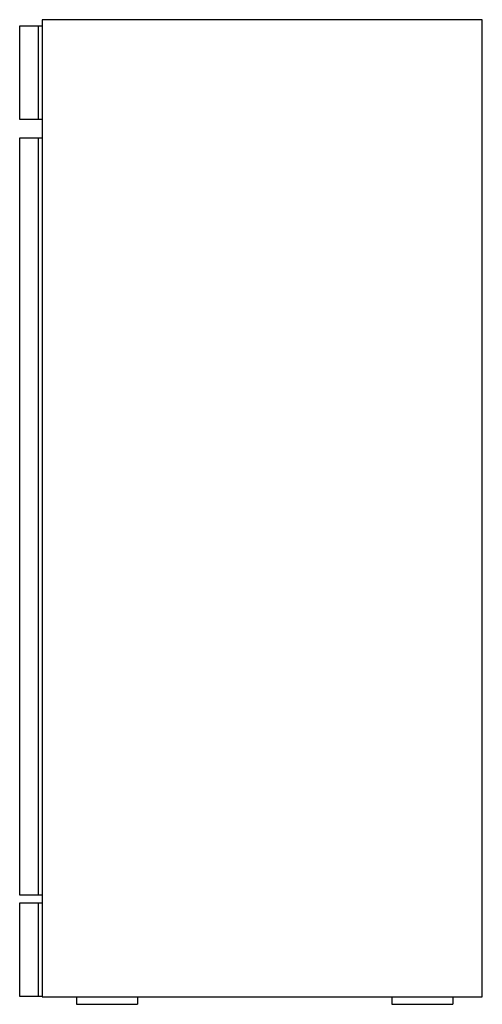
# Paper-space layout '_Right' of a CAD drawing. Units: millimetres. Extents: x -174 to 205, y -73 to 733.
import ezdxf

# ---------------------------------------------------------------- set-up
doc = ezdxf.new("R2010")
doc.units = ezdxf.units.MM

psp = doc.layouts.new('_Right')

# ---------------------------------------------------------------- linework, layer by layer
at = {"color": 7, "linetype": 'Continuous', "lineweight": 25}
for p, q in [((-173.5, 651.5), (-173.5, 728.1)), ((-173.5, 728.1), (-155, 728.1)), ((-158.5, 728.1), (-158.5, 651.5)), ((-155, 733.1), (-155, -66.9)), ((205, 733.1), (-155, 733.1)), ((205, -66.9), (205, 733.1)), ((-155, 651.5), (-173.5, 651.5)), ((-173.5, 636.5), (-155, 636.5)), ((-173.5, 16.5), (-173.5, 636.5)), ((-158.5, 636.5), (-158.5, 16.5)), ((-155, 16.5), (-173.5, 16.5)), ((-173.5, -66.4), (-173.5, 10.2)), ((-173.5, 10.2), (-155, 10.2)), ((-158.5, 10.2), (-158.5, -66.4)), ((-155, -66.4), (-173.5, -66.4)), ((-155, -66.9), (205, -66.9)), ((-127, -66.9), (-127, -72.9)), ((-77, -66.9), (-77, -72.9)), ((131, -66.9), (131, -72.9)), ((181, -66.9), (181, -72.9)), ((-127, -72.9), (-77, -72.9)), ((131, -72.9), (181, -72.9))]:
    psp.add_line(p, q, dxfattribs=at)

doc.saveas('drawing.dxf')
